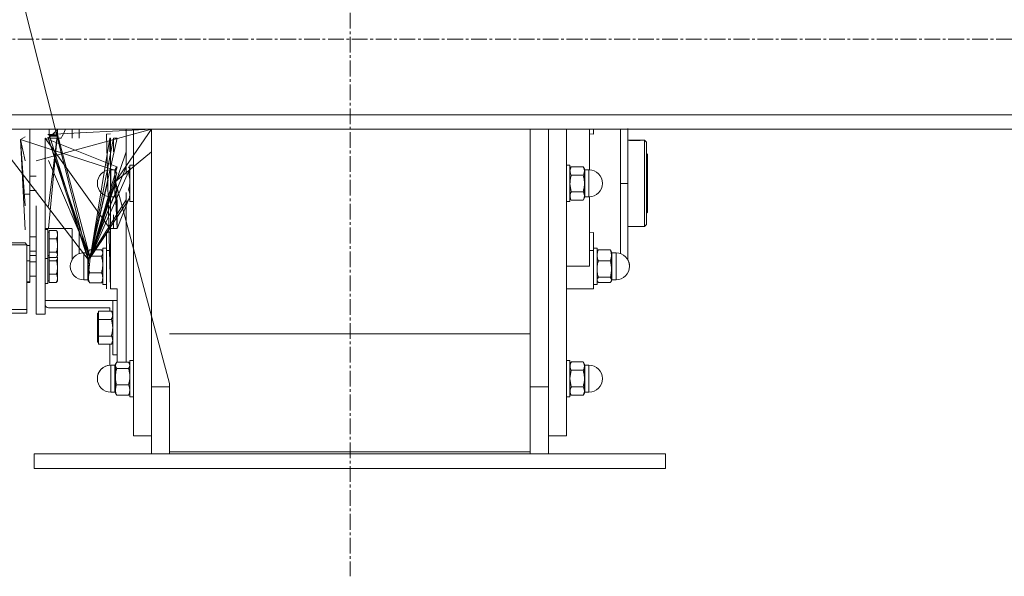
# Model space of a CAD drawing. Units: millimetres. Extents: x 0 to 39516, y -10 to 27300.
# Drawn here: x 4082 to 4628, y 15748 to 16057 of the extents above; entities that cross this region are included whole.
import ezdxf

# ---------------------------------------------------------------- set-up
doc = ezdxf.new("R2010")
doc.units = ezdxf.units.MM
doc.linetypes.add('K5LT_AXLED', pattern=[13.225, 8.725, -1.5, 1.5, -1.5])
doc.linetypes.add('K5LT_THIN', pattern=[0])
for name, color, linetype, true_color in [('OSI', 2, 'Continuous', 0xffff00), ('R', 1, 'Continuous', 0xff0000), ('WELDING', 7, 'Continuous', 0xffffff)]:
    doc.layers.add(name, color=color, linetype=linetype, true_color=true_color)

msp = doc.modelspace()

# ---------------------------------------------------------------- linework, layer by layer
at = {"layer": 'OSI', "color": 30, "linetype": 'K5LT_AXLED', "lineweight": 13, "true_color": 0xff8000}
for p, q in [((4265.21, 20980.44), (4265.21, 15748.44)), ((13995.31, 16046.27), (2802.31, 16046.27))]:
    msp.add_line(p, q, dxfattribs=at)
at = {"layer": 'R', "color": 7, "linetype": 'K5LT_THIN', "lineweight": 13}
for p, q in [((4120.12, 15923.96), (4075.62, 16100.19)), ((2966.12, 16004.27), (5617.12, 16004.27)), ((4120.12, 15923.96), (4061.94, 15999.59)), ((2966.12, 15996.27), (5617.12, 15996.27)), ((4082.53, 15990.55), (4085.12, 15992.05)), ((4087.62, 15996.27), (4087.62, 15996.13)), ((4087.62, 15996.13), (4087.62, 15978.77)), ((4098.32, 15993.35), (4097.72, 15993.35)), ((4097.72, 15991.85), (4121.12, 15924.89)), ((4097.72, 15991.85), (4121.12, 15924.89)), ((4103.02, 15993.85), (4098.12, 15953.63)), ((4103.02, 15993.85), (4098.12, 15941.27)), ((4098.32, 15992.92), (4098.32, 15995.9)), ((4098.32, 15993.35), (4120.12, 15923.96)), ((4098.32, 15992.92), (4102.44, 15992.92)), ((4098.32, 15992.41), (4098.32, 15992.92)), ((4098.32, 15992.41), (4102.44, 15992.41)), ((4102.99, 15993.3), (4103.02, 15993.35)), ((4103.02, 15995.9), (4103.02, 15993.35)), ((4121.12, 15924.89), (4103.02, 15993.35)), ((4111.12, 15991.27), (4111.12, 15996.27)), ((4130.12, 15993.56), (4132.37, 15993.77)), ((4132.37, 15907.77), (4130.12, 15993.56)), ((4141.12, 15996.27), (4141.12, 15983.77)), ((4145.12, 15996.27), (4145.12, 15983.77)), ((4155.12, 15983.77), (4155.12, 15996.27)), ((4365.12, 15855.28), (4365.12, 15996.27)), ((4375.12, 15996.27), (4375.12, 15853.44)), ((4375.12, 15996.27), (4375.12, 15966.27)), ((4385.12, 15966.27), (4385.12, 15996.27)), ((4397.87, 15973.76), (4397.87, 15996.27)), ((4397.87, 15993.77), (4400.12, 15993.56)), ((4400.12, 15993.56), (4400.12, 15996.27)), ((4419.12, 15966.27), (4419.12, 15996.7)), ((4134.12, 15973.77), (4082.53, 15990.55)), ((4082.53, 15990.55), (4085.12, 15940.48)), ((4082.53, 15990.55), (4085.12, 15953.77)), ((4082.53, 15990.55), (4085.12, 15978.77)), ((4096.12, 15991.27), (4135.84, 15975.42)), ((4105.02, 15991.27), (4098.12, 15991.27)), ((4121.12, 15924.89), (4132.12, 15991.27)), ((4132.12, 15991.27), (4132.12, 15983.77)), ((4132.37, 15907.77), (4132.37, 15991.27)), ((4134.12, 15991.27), (4136.12, 15991.27)), ((4134.12, 15983.77), (4134.12, 15991.27)), ((4419.12, 15990.27), (4426.98, 15990.27)), ((4419.28, 15990.23), (4426.77, 15990.23)), ((4426.99, 15990.26), (4426.98, 15990.27)), ((4427.06, 15990.27), (4428.42, 15990.27)), ((4428.42, 15942.27), (4428.42, 15990.27)), ((4428.42, 15990.27), (4429.52, 15989.17)), ((4429.52, 15989.17), (4429.52, 15943.37)), ((4141.12, 15983.77), (4141.12, 15971.27)), ((4145.12, 15983.77), (4145.12, 15966.27)), ((4155.12, 15966.27), (4155.12, 15983.77)), ((4429.52, 15982.87), (4430.12, 15982.27)), ((4430.12, 15982.27), (4430.12, 15966.27)), ((4087.62, 15978.77), (4087.62, 15972.27)), ((4121.12, 15924.89), (4098.12, 15978.91)), ((4143.12, 15976.27), (4143.12, 15956.27)), ((4145.12, 15976.27), (4143.12, 15976.27)), ((4385.12, 15976.27), (4387.12, 15976.27)), ((4387.12, 15956.27), (4387.12, 15976.27)), ((4387.84, 15975.5), (4387.12, 15974.27)), ((4387.84, 15975.5), (4394.41, 15975.5)), ((4394.41, 15975.5), (4395.12, 15974.27)), ((4087.62, 15972.27), (4087.62, 15969.99)), ((4091.12, 15970.27), (4087.62, 15970.27)), ((4087.62, 15969.99), (4087.62, 15962.54)), ((4121.12, 15924.89), (4143.12, 15974.27)), ((4121.12, 15924.89), (4135.84, 15971.9)), ((4134.87, 15973.77), (4132.62, 15973.77)), ((4132.62, 15967.25), (4132.62, 15973.77)), ((4134.87, 15967.25), (4134.87, 15973.77)), ((4135.5, 15974.92), (4135.12, 15974.27)), ((4135.12, 15974.27), (4135.12, 15973.66)), ((4387.84, 15970.89), (4394.41, 15970.89)), ((4395.12, 15973.19), (4395.12, 15974.27)), ((4395.12, 15966.27), (4395.12, 15973.19)), ((4395.37, 15973.77), (4395.37, 15972.76)), ((4395.37, 15973.77), (4397.62, 15973.77)), ((4395.37, 15958.77), (4395.37, 15972.76)), ((4397.62, 15958.77), (4397.62, 15973.77)), ((4132.62, 15967.25), (4132.62, 15958.77)), ((4134.87, 15967.25), (4134.87, 15958.77)), ((4145.12, 15966.27), (4145.12, 15948.77)), ((4155.12, 15853.44), (4155.12, 15966.27)), ((4375.12, 15966.27), (4375.12, 15853.44)), ((4385.12, 15826.27), (4385.12, 15966.27)), ((4395.12, 15959.34), (4395.12, 15966.27)), ((4419.12, 15966.27), (4415.12, 15966.27)), ((4419.12, 15966.27), (4419.12, 15924.01)), ((4430.12, 15966.27), (4430.12, 15950.27)), ((4087.62, 15960.26), (4085.12, 15960.26)), ((4087.62, 15962.54), (4087.62, 15960.26)), ((4091.12, 15962.27), (4087.62, 15962.27)), ((4087.62, 15953.77), (4087.62, 15960.26)), ((4136.12, 15941.27), (4135.84, 15962.74)), ((4141.12, 15961.27), (4141.12, 15948.77)), ((4394.41, 15961.65), (4387.84, 15961.65)), ((4395.12, 15958.27), (4395.12, 15959.34)), ((4087.62, 15936.4), (4087.62, 15953.77)), ((4121.12, 15924.89), (4134.12, 15958.77)), ((4121.12, 15924.89), (4143.12, 15958.27)), ((4134.87, 15958.77), (4132.62, 15958.77)), ((4135.12, 15958.52), (4135.12, 15958.27)), ((4135.5, 15957.61), (4135.12, 15958.27)), ((4136.12, 15941.27), (4142.41, 15957.11)), ((4145.12, 15956.27), (4143.12, 15956.27)), ((4385.12, 15956.27), (4387.12, 15956.27)), ((4387.84, 15957.03), (4387.12, 15958.27)), ((4387.84, 15957.03), (4394.41, 15957.03)), ((4394.41, 15957.03), (4395.12, 15958.27)), ((4395.37, 15958.77), (4397.62, 15958.77)), ((4397.87, 15920.27), (4397.87, 15958.77)), ((4134.12, 15941.27), (4134.12, 15948.77)), ((4141.12, 15948.77), (4141.12, 15867.17)), ((4145.12, 15948.77), (4145.12, 15826.27)), ((4429.52, 15949.67), (4430.12, 15950.27)), ((4428.42, 15942.27), (4429.52, 15943.37)), ((4098.12, 15941.27), (4096.12, 15941.27)), ((4097.72, 15940.68), (4096.12, 15940.68)), ((4097.72, 15940.68), (4096.12, 15940.68)), ((4097.72, 15940.68), (4097.72, 15925.29)), ((4098.32, 15939.18), (4097.72, 15939.18)), ((4098.32, 15939.18), (4097.72, 15939.18)), ((4111.12, 15941.27), (4098.12, 15941.27)), ((4098.32, 15940.12), (4102.44, 15940.12)), ((4098.32, 15937.84), (4098.32, 15940.12)), ((4098.32, 15935.56), (4098.32, 15937.84)), ((4102.71, 15939.72), (4103.02, 15939.18)), ((4102.99, 15939.23), (4103.02, 15939.18)), ((4103.02, 15939.18), (4103.02, 15937.84)), ((4103.02, 15937.84), (4103.02, 15931.84)), ((4111.12, 15940.89), (4111.12, 15923.63)), ((4121.12, 15924.89), (4132.12, 15941.27)), ((4130.12, 15929.11), (4130.12, 15938.97)), ((4132.37, 15938.76), (4130.12, 15938.97)), ((4134.12, 15941.27), (4132.12, 15941.27)), ((4132.37, 15941.27), (4132.37, 15920.27)), ((4136.12, 15941.27), (4134.12, 15941.27)), ((4400.12, 15938.97), (4397.87, 15938.76)), ((4400.12, 15929.11), (4400.12, 15938.97)), ((4419.12, 15942.27), (4428.42, 15942.27)), ((4068.12, 15933.27), (4085.12, 15933.27)), ((4068.12, 15932.27), (4086.12, 15932.27)), ((4085.12, 15933.27), (4086.12, 15932.27)), ((4086.12, 15896.27), (4086.12, 15932.27)), ((4087.62, 15931.85), (4086.12, 15931.85)), ((4091.12, 15936.68), (4087.62, 15936.68)), ((4087.62, 15931.85), (4087.62, 15936.4)), ((4087.62, 15923.36), (4087.62, 15931.85)), ((4098.32, 15935.56), (4102.44, 15935.56)), ((4098.32, 15931.84), (4098.32, 15935.56)), ((4098.32, 15928.12), (4098.32, 15931.84)), ((4103.02, 15931.84), (4103.02, 15926.68)), ((4091.12, 15928.68), (4087.62, 15928.68)), ((4087.62, 15926.27), (4091.12, 15926.27)), ((4098.32, 15926.68), (4098.32, 15928.12)), ((4098.32, 15928.12), (4102.44, 15928.12)), ((4098.32, 15925.24), (4098.32, 15926.68)), ((4103.02, 15926.68), (4103.02, 15926.18)), ((4117.62, 15927.77), (4117.62, 15917.4)), ((4119.87, 15927.77), (4117.62, 15927.77)), ((4119.87, 15927.77), (4119.87, 15927.2)), ((4119.87, 15912.77), (4119.87, 15927.2)), ((4120.5, 15928.92), (4120.12, 15928.27)), ((4120.12, 15928.27), (4120.12, 15927.66)), ((4127.41, 15929.42), (4120.84, 15929.42)), ((4127.74, 15928.92), (4128.12, 15928.27)), ((4128.12, 15930.27), (4130.12, 15930.27)), ((4128.12, 15920.27), (4128.12, 15930.27)), ((4130.12, 15907.77), (4130.12, 15929.11)), ((4130.12, 15929.11), (4132.37, 15929.11)), ((4397.87, 15929.11), (4400.12, 15929.11)), ((4400.12, 15930.27), (4402.12, 15930.27)), ((4400.12, 15929.11), (4400.12, 15907.77)), ((4402.12, 15910.27), (4402.12, 15930.27)), ((4402.38, 15928.71), (4402.12, 15928.27)), ((4402.84, 15929.33), (4409.41, 15929.33)), ((4409.86, 15928.71), (4410.12, 15928.27)), ((4410.12, 15926.28), (4410.12, 15928.27)), ((4410.12, 15918.7), (4410.12, 15926.28)), ((4410.37, 15927.77), (4410.37, 15925.9)), ((4410.37, 15927.77), (4412.62, 15927.77)), ((4412.62, 15912.77), (4412.62, 15927.77)), ((4086.12, 15923.36), (4087.62, 15923.36)), ((4087.62, 15923.36), (4087.62, 15911.59)), ((4091.12, 15922.77), (4087.62, 15922.77)), ((4097.72, 15924.68), (4096.12, 15924.68)), ((4098.32, 15926.18), (4097.72, 15926.18)), ((4098.32, 15926.18), (4097.72, 15926.18)), ((4097.72, 15925.29), (4097.72, 15924.68)), ((4098.32, 15925.27), (4097.72, 15925.27)), ((4097.72, 15924.68), (4097.72, 15910.77)), ((4098.32, 15924.77), (4098.32, 15925.24)), ((4098.32, 15925.24), (4102.44, 15925.24)), ((4098.32, 15923.34), (4098.32, 15924.77)), ((4098.32, 15923.34), (4102.44, 15923.34)), ((4098.32, 15919.62), (4098.32, 15923.34)), ((4102.71, 15925.64), (4103.02, 15926.18)), ((4102.76, 15925.72), (4103.02, 15925.27)), ((4102.99, 15926.12), (4103.02, 15926.18)), ((4103.02, 15925.27), (4103.02, 15924.77)), ((4103.02, 15924.77), (4103.02, 15919.62)), ((4127.41, 15925.9), (4120.84, 15925.9)), ((4402.84, 15923.23), (4409.41, 15923.23)), ((4410.37, 15912.77), (4410.37, 15925.9)), ((4098.32, 15915.9), (4098.32, 15919.62)), ((4098.32, 15915.9), (4102.44, 15915.9)), ((4098.32, 15913.61), (4098.32, 15915.9)), ((4103.02, 15919.62), (4103.02, 15913.61)), ((4117.62, 15912.77), (4117.62, 15917.4)), ((4127.41, 15916.74), (4120.84, 15916.74)), ((4128.12, 15910.27), (4128.12, 15920.27)), ((4385.12, 15920.27), (4397.87, 15920.27)), ((4410.12, 15912.69), (4410.12, 15918.7)), ((4087.62, 15911.59), (4086.12, 15911.59)), ((4086.12, 15911.27), (4087.62, 15911.27)), ((4091.12, 15914.77), (4087.62, 15914.77)), ((4087.62, 15911.27), (4087.62, 15911.59)), ((4097.72, 15910.77), (4096.12, 15910.77)), ((4098.32, 15912.27), (4097.72, 15912.27)), ((4098.32, 15911.33), (4098.32, 15913.61)), ((4098.32, 15911.33), (4102.44, 15911.33)), ((4102.71, 15911.73), (4103.02, 15912.27)), ((4103.02, 15913.61), (4103.02, 15912.27)), ((4119.87, 15912.77), (4117.62, 15912.77)), ((4120.12, 15913.92), (4120.12, 15912.27)), ((4120.5, 15911.61), (4120.12, 15912.27)), ((4127.41, 15911.11), (4120.84, 15911.11)), ((4127.74, 15911.61), (4128.12, 15912.27)), ((4128.12, 15910.27), (4130.12, 15910.27)), ((4400.12, 15910.27), (4402.12, 15910.27)), ((4400.12, 15910.27), (4402.12, 15910.27)), ((4402.21, 15912.11), (4402.12, 15912.27)), ((4402.38, 15911.82), (4402.12, 15912.27)), ((4409.41, 15914.17), (4402.84, 15914.17)), ((4402.84, 15911.21), (4409.41, 15911.21)), ((4409.86, 15911.82), (4410.12, 15912.27)), ((4410.03, 15912.11), (4410.12, 15912.27)), ((4410.12, 15912.27), (4410.12, 15912.69)), ((4410.37, 15912.77), (4412.62, 15912.77)), ((4410.37, 15912.77), (4412.62, 15912.77)), ((4132.37, 15907.77), (4136.12, 15907.77)), ((4397.87, 15907.77), (4385.12, 15907.77)), ((4397.87, 15907.77), (4400.12, 15907.77)), ((4096.12, 15901.27), (4136.12, 15901.27)), ((4136.12, 15901.27), (4133.62, 15901.27)), ((4133.62, 15901.27), (4133.62, 15871.27)), ((4068.12, 15896.27), (4086.12, 15896.27)), ((4086.12, 15894.27), (4068.12, 15894.27)), ((4086.12, 15896.27), (4086.12, 15894.27)), ((4096.12, 15893.77), (4091.12, 15893.77)), ((4132.12, 15897.27), (4098.12, 15897.27)), ((4125.82, 15894.27), (4125.22, 15894.27)), ((4125.22, 15894.27), (4125.22, 15886.25)), ((4125.82, 15895.5), (4132.91, 15895.5)), ((4125.82, 15893.19), (4125.82, 15895.5)), ((4132.12, 15895.5), (4132.12, 15897.27)), ((4132.91, 15895.49), (4133.62, 15894.27)), ((4125.22, 15890.37), (4125.12, 15890.27)), ((4125.12, 15882.27), (4125.12, 15890.27)), ((4125.82, 15890.87), (4125.82, 15893.19)), ((4125.82, 15886.25), (4125.82, 15890.87)), ((4132.91, 15890.87), (4125.82, 15890.87)), ((4125.22, 15886.25), (4125.22, 15878.27)), ((4125.82, 15881.63), (4125.82, 15886.25)), ((4365.12, 15882.92), (4165.12, 15882.92)), ((4125.22, 15882.17), (4125.12, 15882.27)), ((4125.82, 15878.27), (4125.22, 15878.27)), ((4125.82, 15879.33), (4125.82, 15881.63)), ((4125.82, 15881.63), (4132.91, 15881.63)), ((4125.82, 15877.03), (4125.82, 15879.33)), ((4132.91, 15877.04), (4133.62, 15878.27)), ((4125.82, 15877.03), (4132.91, 15877.03)), ((4132.12, 15865.5), (4132.12, 15877.03)), ((4136.12, 15871.27), (4133.62, 15871.27)), ((4135.5, 15866.67), (4135.12, 15866.01)), ((4142.41, 15867.17), (4135.84, 15867.17)), ((4142.74, 15866.67), (4143.12, 15866.01)), ((4143.12, 15868.01), (4143.12, 15848.01)), ((4145.12, 15868.01), (4143.12, 15868.01)), ((4385.12, 15868.01), (4387.12, 15868.01)), ((4385.12, 15868.01), (4387.12, 15868.01)), ((4387.12, 15848.01), (4387.12, 15868.01)), ((4387.84, 15867.25), (4387.12, 15866.01)), ((4387.84, 15867.25), (4387.12, 15866.01)), ((4387.84, 15867.25), (4394.41, 15867.25)), ((4394.41, 15867.25), (4395.12, 15866.01)), ((4394.41, 15867.25), (4395.12, 15866.01)), ((4134.87, 15865.51), (4132.62, 15865.51)), ((4132.62, 15865.51), (4132.62, 15862.58)), ((4132.62, 15852.07), (4132.62, 15862.58)), ((4134.87, 15852.07), (4134.87, 15865.51)), ((4135.12, 15866.01), (4135.12, 15865.41)), ((4135.12, 15865.41), (4135.12, 15859.06)), ((4142.41, 15863.64), (4135.84, 15863.64)), ((4387.84, 15862.63), (4394.41, 15862.63)), ((4395.12, 15864.94), (4395.12, 15866.01)), ((4395.12, 15858.01), (4395.12, 15864.94)), ((4395.37, 15865.51), (4397.62, 15865.51)), ((4395.37, 15865.51), (4395.37, 15858.01)), ((4395.37, 15865.51), (4397.62, 15865.51)), ((4397.62, 15850.51), (4397.62, 15865.51)), ((4135.12, 15859.06), (4135.12, 15851.67)), ((4395.12, 15851.09), (4395.12, 15858.01)), ((4395.37, 15850.51), (4395.37, 15858.01)), ((4132.62, 15852.07), (4132.62, 15850.51)), ((4134.87, 15850.51), (4132.62, 15850.51)), ((4134.87, 15850.51), (4132.62, 15850.51)), ((4134.87, 15852.07), (4134.87, 15850.51)), ((4135.12, 15851.67), (4135.12, 15850.01)), ((4135.5, 15849.36), (4135.12, 15850.01)), ((4135.5, 15849.36), (4135.12, 15850.01)), ((4142.41, 15854.49), (4135.84, 15854.49)), ((4142.74, 15849.36), (4143.12, 15850.01)), ((4142.74, 15849.36), (4143.12, 15850.01)), ((4155.12, 15853.44), (4165.12, 15853.44)), ((4155.12, 15816.27), (4155.12, 15853.44)), ((4165.12, 15855.28), (4165.12, 15817.52)), ((4365.12, 15817.52), (4365.12, 15855.28)), ((4375.12, 15853.44), (4365.12, 15853.44)), ((4375.12, 15853.44), (4375.12, 15816.27)), ((4387.84, 15848.78), (4387.12, 15850.01)), ((4387.84, 15848.78), (4387.12, 15850.01)), ((4387.84, 15853.39), (4394.41, 15853.39)), ((4394.41, 15848.78), (4395.12, 15850.01)), ((4394.41, 15848.78), (4395.12, 15850.01)), ((4395.12, 15850.01), (4395.12, 15851.09)), ((4395.37, 15850.51), (4397.62, 15850.51)), ((4395.37, 15850.51), (4397.62, 15850.51)), ((4142.41, 15848.86), (4135.84, 15848.86)), ((4145.12, 15848.01), (4143.12, 15848.01)), ((4145.12, 15848.01), (4143.12, 15848.01)), ((4385.12, 15848.01), (4387.12, 15848.01)), ((4385.12, 15848.01), (4387.12, 15848.01)), ((4394.41, 15848.78), (4387.84, 15848.78)), ((4145.12, 15826.27), (4155.12, 15826.27)), ((4375.12, 15826.27), (4385.12, 15826.27)), ((4165.12, 15817.52), (4365.12, 15817.52)), ((4165.12, 15817.52), (4165.12, 15816.27)), ((4365.12, 15816.27), (4365.12, 15817.52)), ((4090.12, 15816.27), (4440.12, 15816.27)), ((4090.12, 15808.27), (4090.12, 15816.27)), ((4440.12, 15808.27), (4440.12, 15816.27)), ((4090.12, 15808.27), (4440.12, 15808.27))]:
    msp.add_line(p, q, dxfattribs=at)
for centre, radius, start, end in [((4034.62, 16029.27), 80, 331.6406, 335.638), ((4132.62, 15966.27), 7.5, 90, 180), ((4134.87, 15974.02), 0.25, 270, 0), ((4395.37, 15974.02), 0.25, 180, 270), ((4397.62, 15966.27), 7.5, 0, 90), ((4132.62, 15966.27), 7.5, 180, 270), ((4397.62, 15966.27), 7.5, 270, 0), ((4134.87, 15958.52), 0.25, 0, 90), ((4395.37, 15958.52), 0.25, 90, 180), ((4117.62, 15920.27), 7.5, 90, 180), ((4119.87, 15928.02), 0.25, 270, 0), ((4410.37, 15928.02), 0.25, 180, 270), ((4412.62, 15920.27), 7.5, 0, 90), ((4412.62, 15920.27), 7.5, 0, 29.9264), ((4117.62, 15920.27), 7.5, 180, 270), ((4412.62, 15920.27), 7.5, 270, 0), ((4412.62, 15920.27), 7.5, 270, 0), ((4119.87, 15912.52), 0.25, 0, 90), ((4410.37, 15912.52), 0.25, 90, 180), ((4410.37, 15912.52), 0.25, 157.5017, 180), ((4098.12, 15899.27), 2, 180, 270), ((4132.62, 15858.01), 7.5, 90, 180), ((4132.62, 15858.01), 7.5, 93.8226, 180), ((4134.87, 15865.76), 0.25, 270, 0), ((4395.37, 15865.76), 0.25, 180, 270), ((4397.62, 15858.01), 7.5, 0, 90), ((4397.62, 15858.01), 7.5, 0, 90), ((4132.62, 15858.01), 7.5, 180, 270), ((4132.62, 15858.01), 7.5, 180, 270), ((4397.62, 15858.01), 7.5, 270, 0), ((4397.62, 15858.01), 7.5, 270, 0), ((4134.87, 15850.26), 0.25, 0, 90), ((4395.37, 15850.26), 0.25, 90, 180), ((4395.37, 15850.26), 0.25, 157.5017, 180)]:
    msp.add_arc(centre, radius, start, end, dxfattribs=at)
at = {"layer": 'WELDING', "color": 7, "linetype": 'K5LT_THIN', "lineweight": 13}
for p, q in [((4091.12, 15978.77), (4155.12, 15996.27)), ((4155.12, 15996.27), (4097.72, 15993.35)), ((4120.12, 15923.96), (4097.72, 15991.85)), ((4098.12, 15991.27), (4103.02, 15995.9)), ((4102.44, 15992.92), (4102.99, 15993.3)), ((4102.71, 15992.82), (4102.44, 15992.41)), ((4102.89, 15993.18), (4102.71, 15992.82)), ((4103.01, 15996.27), (4103.02, 15995.9)), ((4135.12, 15967.32), (4155.12, 15996.27)), ((4415.13, 15987.65), (4415.14, 15996.27)), ((4096.12, 15893.77), (4096.12, 15991.27)), ((4132.12, 15941.27), (4096.12, 15991.27)), ((4121.12, 15924.89), (4136.12, 15991.27)), ((4121.12, 15924.89), (4134.12, 15991.27)), ((4132.12, 15991.27), (4132.37, 15991.27)), ((4415.12, 15966.27), (4415.13, 15987.65)), ((4426.77, 15990.23), (4427.06, 15990.27)), ((4427.06, 15990.27), (4426.99, 15990.26)), ((4121.12, 15924.89), (4141.12, 15983.77)), ((4135.12, 15967.32), (4155.12, 15983.77)), ((4120.12, 15923.96), (4141.12, 15975.42)), ((4121.12, 15924.89), (4136.12, 15975.42)), ((4135.84, 15975.42), (4135.5, 15974.92)), ((4142.41, 15975.42), (4142.74, 15974.92)), ((4387.12, 15973.19), (4387.84, 15975.5)), ((4135.5, 15974.92), (4135.12, 15973.66)), ((4142.74, 15974.92), (4142.74, 15974.92)), ((4142.74, 15974.92), (4143.12, 15973.66)), ((4121.12, 15924.89), (4131.12, 15968.15)), ((4121.12, 15924.89), (4135.12, 15967.32)), ((4135.12, 15967.32), (4165.12, 15855.28)), ((4155.12, 15853.44), (4155.12, 15966.27)), ((4387.84, 15961.65), (4387.12, 15966.27)), ((4415.12, 15966.27), (4415.13, 15944.74)), ((4135.12, 15959.92), (4136.12, 15941.27)), ((4091.12, 15893.77), (4091.12, 15953.77)), ((4141.12, 15957.11), (4120.12, 15923.96)), ((4135.84, 15957.11), (4135.5, 15957.61)), ((4136.12, 15957.11), (4136.12, 15948.77)), ((4142.41, 15957.11), (4142.74, 15957.61)), ((4415.13, 15944.74), (4415.14, 15933.93)), ((4102.71, 15939.72), (4102.44, 15940.12)), ((4102.99, 15939.23), (4102.99, 15939.23)), ((4115.1, 15934.85), (4115.11, 15941.27)), ((4115.11, 15927.33), (4115.1, 15934.85)), ((4415.14, 15933.93), (4415.14, 15927.33)), ((4103.02, 15926.68), (4102.71, 15925.64)), ((4120.5, 15928.92), (4120.12, 15927.66)), ((4120.84, 15929.42), (4120.5, 15928.92)), ((4127.41, 15929.42), (4127.74, 15928.92)), ((4127.74, 15928.92), (4128.12, 15927.66)), ((4402.84, 15929.33), (4402.38, 15928.71)), ((4409.41, 15929.33), (4409.86, 15928.71)), ((4102.71, 15925.64), (4102.44, 15925.24)), ((4102.76, 15925.72), (4103.02, 15924.77)), ((4121.12, 15924.89), (4120.12, 15913.92)), ((4102.44, 15911.33), (4102.71, 15911.73)), ((4120.84, 15911.11), (4120.5, 15911.61)), ((4127.41, 15911.11), (4127.74, 15911.61)), ((4402.38, 15911.82), (4402.12, 15912.69)), ((4402.21, 15912.11), (4402.21, 15912.11)), ((4402.84, 15911.21), (4402.38, 15911.82)), ((4409.41, 15911.21), (4409.86, 15911.82)), ((4409.86, 15911.82), (4410.12, 15912.69)), ((4410.03, 15912.11), (4410.03, 15912.11)), ((4136.12, 15907.77), (4136.12, 15867.17)), ((4141.12, 15907.77), (4141.12, 15867.17)), ((4132.91, 15895.49), (4132.91, 15895.5)), ((4133.62, 15879.33), (4132.91, 15877.04)), ((4132.91, 15877.04), (4132.91, 15877.03)), ((4135.5, 15866.67), (4135.12, 15865.41)), ((4135.84, 15867.17), (4135.5, 15866.67)), ((4142.41, 15867.17), (4142.74, 15866.67)), ((4142.74, 15866.67), (4143.12, 15865.41)), ((4387.12, 15858.01), (4387.84, 15862.63)), ((4387.84, 15853.39), (4387.12, 15858.01)), ((4135.84, 15848.86), (4135.5, 15849.36)), ((4142.41, 15848.86), (4142.74, 15849.36))]:
    msp.add_line(p, q, dxfattribs=at)
for centre, radius, start, end in [((19303.13, 15998.58), 15188.03, 180.008731, 180.027592), ((4423.24, 16019.85), 29.88, 262.0707, 262.3715)]:
    msp.add_arc(centre, radius, start, end, dxfattribs=at)
for points, knots in [([(4103.02, 15995.9), (4103.02, 15995.71), (4103.01, 15995.38), (4102.95, 15994.87), (4102.85, 15994.3), (4102.68, 15993.63), (4102.53, 15993.16), (4102.44, 15992.92)], [0, 0, 0, 0, 1.542462, 2.570231, 4.09527, 6.081962, 8, 8, 8, 8]), ([(4419.28, 15990.23), (4419.34, 15990.22), (4419.48, 15990.19), (4419.74, 15990.16), (4420.02, 15990.12), (4420.34, 15990.08), (4420.72, 15990.04), (4421.2, 15990), (4421.76, 15989.96), (4422.37, 15989.94), (4422.95, 15989.93), (4423.54, 15989.93), (4424.11, 15989.95), (4424.66, 15989.99), (4425.2, 15990.03), (4425.66, 15990.08), (4426.08, 15990.13), (4426.46, 15990.18), (4426.68, 15990.21), (4426.77, 15990.23)], [0, 0, 0, 0, 1.13886, 2.049995, 3.027, 3.952115, 4.918351, 6.03179, 7.437944, 8.644131, 9.869242, 11.047056, 12.269891, 13.450216, 14.691183, 16.036612, 17.038856, 18.417506, 20, 20, 20, 20]), ([(4395.12, 15973.19), (4395.12, 15973.31), (4395.11, 15973.53), (4395.06, 15973.86), (4394.99, 15974.17), (4394.87, 15974.56), (4394.68, 15975), (4394.5, 15975.34), (4394.41, 15975.5)], [0, 0, 0, 0, 1.288036, 2.550123, 3.773504, 4.93611, 7.079261, 9, 9, 9, 9]), ([(4135.12, 15973.66), (4135.12, 15973.57), (4135.13, 15973.4), (4135.18, 15973.15), (4135.25, 15972.91), (4135.39, 15972.59), (4135.58, 15972.25), (4135.77, 15971.99), (4135.84, 15971.9)], [0, 0, 0, 0, 1.288036, 2.550123, 3.773503, 4.936109, 7.581167, 9, 9, 9, 9]), ([(4135.84, 15971.9), (4135.73, 15971.54), (4135.54, 15970.8), (4135.35, 15969.87), (4135.23, 15969.1), (4135.17, 15968.51), (4135.13, 15967.92), (4135.12, 15967.52), (4135.12, 15967.32)], [0, 0, 0, 0, 2.166874, 4.405132, 5.545763, 6.696667, 7.84678, 9, 9, 9, 9]), ([(4143.12, 15973.66), (4143.12, 15973.57), (4143.11, 15973.4), (4143.06, 15973.15), (4142.99, 15972.91), (4142.85, 15972.59), (4142.66, 15972.25), (4142.48, 15971.99), (4142.41, 15971.9)], [0, 0, 0, 0, 1.288036, 2.550123, 3.773504, 4.93611, 7.581167, 9, 9, 9, 9]), ([(4142.41, 15971.9), (4142.51, 15971.54), (4142.71, 15970.8), (4142.9, 15969.87), (4143.01, 15969.1), (4143.07, 15968.51), (4143.11, 15967.92), (4143.12, 15967.52), (4143.12, 15967.32)], [0, 0, 0, 0, 2.165977, 4.403876, 5.544585, 6.695767, 7.846266, 9, 9, 9, 9]), ([(4387.84, 15970.89), (4387.7, 15971.11), (4387.51, 15971.48), (4387.33, 15971.96), (4387.23, 15972.3), (4387.17, 15972.59), (4387.13, 15972.89), (4387.12, 15973.09), (4387.12, 15973.19)], [0, 0, 0, 0, 2.717766, 4.403876, 5.544585, 6.695767, 7.846266, 9, 9, 9, 9]), ([(4387.12, 15966.27), (4387.12, 15966.49), (4387.13, 15966.94), (4387.18, 15967.59), (4387.25, 15968.22), (4387.37, 15968.99), (4387.56, 15969.88), (4387.74, 15970.56), (4387.84, 15970.89)], [0, 0, 0, 0, 1.288036, 2.550123, 3.773504, 4.93611, 7.079261, 9, 9, 9, 9]), ([(4394.41, 15970.89), (4394.54, 15971.11), (4394.73, 15971.48), (4394.91, 15971.96), (4395.01, 15972.3), (4395.07, 15972.59), (4395.11, 15972.89), (4395.12, 15973.09), (4395.12, 15973.19)], [0, 0, 0, 0, 2.71796, 4.404105, 5.544799, 6.695931, 7.846359, 9, 9, 9, 9]), ([(4395.12, 15966.27), (4395.12, 15966.49), (4395.11, 15966.94), (4395.06, 15967.59), (4394.99, 15968.22), (4394.87, 15969), (4394.68, 15969.88), (4394.5, 15970.56), (4394.41, 15970.89)], [0, 0, 0, 0, 1.290163, 2.55392, 3.778463, 4.9414, 7.083032, 9, 9, 9, 9]), ([(4135.12, 15967.32), (4135.12, 15967.09), (4135.13, 15966.65), (4135.18, 15966), (4135.25, 15965.38), (4135.37, 15964.61), (4135.56, 15963.73), (4135.74, 15963.06), (4135.84, 15962.74)], [0, 0, 0, 0, 1.290161, 2.553916, 3.778458, 4.941395, 7.083028, 9, 9, 9, 9]), ([(4143.12, 15967.32), (4143.12, 15967.09), (4143.11, 15966.65), (4143.06, 15966), (4142.99, 15965.38), (4142.87, 15964.61), (4142.68, 15963.74), (4142.5, 15963.06), (4142.41, 15962.74)], [0, 0, 0, 0, 1.288036, 2.550123, 3.773504, 4.93611, 7.079261, 9, 9, 9, 9]), ([(4394.41, 15961.65), (4394.51, 15962.01), (4394.71, 15962.75), (4394.9, 15963.69), (4395.01, 15964.47), (4395.07, 15965.06), (4395.11, 15965.66), (4395.12, 15966.06), (4395.12, 15966.27)], [0, 0, 0, 0, 2.166893, 4.405159, 5.545789, 6.696687, 7.846791, 9, 9, 9, 9]), ([(4135.84, 15962.74), (4135.73, 15962.52), (4135.54, 15962.07), (4135.35, 15961.49), (4135.23, 15961.02), (4135.17, 15960.66), (4135.13, 15960.29), (4135.12, 15960.05), (4135.12, 15959.92)], [0, 0, 0, 0, 2.166893, 4.405159, 5.545789, 6.696687, 7.846791, 9, 9, 9, 9]), ([(4135.12, 15959.92), (4135.12, 15959.79), (4135.13, 15959.51), (4135.18, 15959.12), (4135.25, 15958.73), (4135.37, 15958.26), (4135.56, 15957.72), (4135.74, 15957.31), (4135.84, 15957.11)], [0, 0, 0, 0, 1.290163, 2.55392, 3.778463, 4.9414, 7.083032, 9, 9, 9, 9]), ([(4142.41, 15962.74), (4142.51, 15962.52), (4142.71, 15962.07), (4142.9, 15961.49), (4143.01, 15961.02), (4143.07, 15960.66), (4143.11, 15960.29), (4143.12, 15960.05), (4143.12, 15959.92)], [0, 0, 0, 0, 2.165977, 4.403876, 5.544585, 6.695767, 7.846266, 9, 9, 9, 9]), ([(4143.12, 15959.92), (4143.12, 15959.79), (4143.11, 15959.52), (4143.06, 15959.12), (4142.99, 15958.73), (4142.87, 15958.26), (4142.68, 15957.72), (4142.5, 15957.31), (4142.41, 15957.11)], [0, 0, 0, 0, 1.288036, 2.550123, 3.773504, 4.93611, 7.079261, 9, 9, 9, 9]), ([(4387.12, 15959.34), (4387.12, 15959.45), (4387.13, 15959.67), (4387.18, 15960), (4387.25, 15960.31), (4387.37, 15960.7), (4387.56, 15961.14), (4387.74, 15961.49), (4387.84, 15961.65)], [0, 0, 0, 0, 1.288036, 2.550123, 3.773504, 4.93611, 7.079261, 9, 9, 9, 9]), ([(4387.84, 15957.03), (4387.7, 15957.26), (4387.51, 15957.63), (4387.33, 15958.1), (4387.23, 15958.44), (4387.17, 15958.74), (4387.13, 15959.04), (4387.12, 15959.24), (4387.12, 15959.34)], [0, 0, 0, 0, 2.717766, 4.403876, 5.544585, 6.695767, 7.846266, 9, 9, 9, 9]), ([(4395.12, 15959.34), (4395.12, 15959.45), (4395.11, 15959.67), (4395.06, 15960), (4394.99, 15960.32), (4394.87, 15960.7), (4394.68, 15961.15), (4394.5, 15961.49), (4394.41, 15961.65)], [0, 0, 0, 0, 1.290163, 2.55392, 3.778463, 4.9414, 7.083032, 9, 9, 9, 9]), ([(4394.41, 15957.03), (4394.54, 15957.26), (4394.73, 15957.63), (4394.91, 15958.1), (4395.01, 15958.44), (4395.07, 15958.74), (4395.11, 15959.04), (4395.12, 15959.24), (4395.12, 15959.34)], [0, 0, 0, 0, 2.718856, 4.405159, 5.545789, 6.696687, 7.846791, 9, 9, 9, 9]), ([(4102.44, 15940.12), (4102.58, 15939.82), (4102.76, 15939.38), (4102.92, 15938.81), (4102.99, 15938.42), (4103.02, 15938.1), (4103.02, 15937.9), (4103.02, 15937.84)], [0, 0, 0, 0, 3.236469, 4.681557, 6.011233, 7.334533, 8, 8, 8, 8]), ([(4103.02, 15937.84), (4103.02, 15937.69), (4103.01, 15937.44), (4102.95, 15937.05), (4102.85, 15936.61), (4102.68, 15936.1), (4102.53, 15935.74), (4102.44, 15935.56)], [0, 0, 0, 0, 1.542462, 2.570231, 4.09527, 6.081962, 8, 8, 8, 8]), ([(4102.44, 15935.56), (4102.58, 15935.07), (4102.76, 15934.35), (4102.92, 15933.42), (4102.99, 15932.78), (4103.02, 15932.25), (4103.02, 15931.94), (4103.02, 15931.84)], [0, 0, 0, 0, 3.236469, 4.681557, 6.011233, 7.334533, 8, 8, 8, 8]), ([(4103.02, 15931.84), (4103.02, 15931.59), (4103.01, 15931.19), (4102.95, 15930.55), (4102.85, 15929.84), (4102.68, 15929), (4102.53, 15928.41), (4102.44, 15928.12)], [0, 0, 0, 0, 1.540431, 2.567236, 4.091752, 6.079444, 8, 8, 8, 8]), ([(4102.44, 15928.12), (4102.58, 15927.93), (4102.76, 15927.65), (4102.92, 15927.29), (4102.99, 15927.04), (4103.02, 15926.84), (4103.02, 15926.72), (4103.02, 15926.68)], [0, 0, 0, 0, 3.236467, 4.681555, 6.011231, 7.334533, 8, 8, 8, 8]), ([(4120.12, 15927.66), (4120.12, 15927.57), (4120.13, 15927.4), (4120.18, 15927.15), (4120.25, 15926.91), (4120.39, 15926.59), (4120.58, 15926.25), (4120.77, 15925.99), (4120.84, 15925.9)], [0, 0, 0, 0, 1.288036, 2.550123, 3.773504, 4.93611, 7.581167, 9, 9, 9, 9]), ([(4128.12, 15927.66), (4128.12, 15927.57), (4128.11, 15927.4), (4128.06, 15927.15), (4127.99, 15926.91), (4127.85, 15926.59), (4127.66, 15926.25), (4127.48, 15925.99), (4127.41, 15925.9)], [0, 0, 0, 0, 1.288036, 2.550123, 3.773504, 4.93611, 7.581167, 9, 9, 9, 9]), ([(4402.12, 15926.28), (4402.12, 15926.43), (4402.13, 15926.72), (4402.18, 15927.15), (4402.25, 15927.57), (4402.37, 15928.08), (4402.56, 15928.66), (4402.74, 15929.11), (4402.84, 15929.33)], [0, 0, 0, 0, 1.288036, 2.550123, 3.773504, 4.93611, 7.079261, 9, 9, 9, 9]), ([(4402.84, 15923.23), (4402.73, 15923.47), (4402.54, 15923.96), (4402.35, 15924.58), (4402.23, 15925.1), (4402.17, 15925.49), (4402.13, 15925.88), (4402.12, 15926.15), (4402.12, 15926.28)], [0, 0, 0, 0, 2.165977, 4.403876, 5.544585, 6.695767, 7.846266, 9, 9, 9, 9]), ([(4410.12, 15926.28), (4410.12, 15926.43), (4410.11, 15926.72), (4410.06, 15927.15), (4409.99, 15927.57), (4409.87, 15928.08), (4409.68, 15928.66), (4409.5, 15929.11), (4409.41, 15929.33)], [0, 0, 0, 0, 1.288036, 2.550123, 3.773504, 4.93611, 7.079261, 9, 9, 9, 9]), ([(4409.41, 15923.23), (4409.51, 15923.47), (4409.71, 15923.96), (4409.9, 15924.58), (4410.01, 15925.1), (4410.07, 15925.49), (4410.11, 15925.88), (4410.12, 15926.15), (4410.12, 15926.28)], [0, 0, 0, 0, 2.16614, 4.404105, 5.544799, 6.695931, 7.846359, 9, 9, 9, 9]), ([(4103.02, 15924.77), (4103.02, 15924.68), (4103.01, 15924.52), (4102.95, 15924.28), (4102.84, 15923.98), (4102.67, 15923.65), (4102.5, 15923.42), (4102.44, 15923.34)], [0, 0, 0, 0, 1.542462, 2.570231, 4.09527, 6.570744, 8, 8, 8, 8]), ([(4102.44, 15923.34), (4102.58, 15922.85), (4102.76, 15922.14), (4102.92, 15921.2), (4102.99, 15920.56), (4103.02, 15920.04), (4103.02, 15919.73), (4103.02, 15919.62)], [0, 0, 0, 0, 3.236469, 4.681557, 6.011233, 7.334533, 8, 8, 8, 8]), ([(4120.84, 15925.9), (4120.73, 15925.54), (4120.54, 15924.8), (4120.35, 15923.87), (4120.23, 15923.1), (4120.17, 15922.51), (4120.13, 15921.92), (4120.12, 15921.52), (4120.12, 15921.32)], [0, 0, 0, 0, 2.166893, 4.405159, 5.545789, 6.696687, 7.846791, 9, 9, 9, 9]), ([(4120.12, 15921.32), (4120.12, 15921.09), (4120.13, 15920.65), (4120.18, 15920), (4120.25, 15919.38), (4120.37, 15918.61), (4120.56, 15917.74), (4120.74, 15917.06), (4120.84, 15916.74)], [0, 0, 0, 0, 1.288036, 2.550123, 3.773503, 4.936109, 7.07926, 9, 9, 9, 9]), ([(4127.41, 15925.9), (4127.51, 15925.54), (4127.71, 15924.8), (4127.9, 15923.87), (4128.01, 15923.1), (4128.07, 15922.51), (4128.11, 15921.92), (4128.12, 15921.52), (4128.12, 15921.32)], [0, 0, 0, 0, 2.165977, 4.403876, 5.544585, 6.695767, 7.846266, 9, 9, 9, 9]), ([(4128.12, 15921.32), (4128.12, 15921.09), (4128.11, 15920.65), (4128.06, 15920), (4127.99, 15919.38), (4127.87, 15918.61), (4127.68, 15917.74), (4127.5, 15917.06), (4127.41, 15916.74)], [0, 0, 0, 0, 1.288036, 2.550123, 3.773504, 4.93611, 7.079261, 9, 9, 9, 9]), ([(4402.12, 15918.7), (4402.12, 15918.92), (4402.13, 15919.36), (4402.18, 15920), (4402.25, 15920.62), (4402.37, 15921.38), (4402.56, 15922.25), (4402.74, 15922.92), (4402.84, 15923.23)], [0, 0, 0, 0, 1.288036, 2.550123, 3.773504, 4.93611, 7.079261, 9, 9, 9, 9]), ([(4410.12, 15918.7), (4410.12, 15918.93), (4410.11, 15919.36), (4410.06, 15920), (4409.99, 15920.62), (4409.87, 15921.38), (4409.68, 15922.25), (4409.5, 15922.92), (4409.41, 15923.23)], [0, 0, 0, 0, 1.290163, 2.55392, 3.778463, 4.9414, 7.083032, 9, 9, 9, 9]), ([(4103.02, 15919.62), (4103.02, 15919.38), (4103.01, 15918.97), (4102.95, 15918.33), (4102.85, 15917.62), (4102.68, 15916.79), (4102.53, 15916.19), (4102.44, 15915.9)], [0, 0, 0, 0, 1.542462, 2.570231, 4.09527, 6.081962, 8, 8, 8, 8]), ([(4102.44, 15915.9), (4102.58, 15915.6), (4102.76, 15915.16), (4102.92, 15914.59), (4102.99, 15914.19), (4103.02, 15913.87), (4103.02, 15913.68), (4103.02, 15913.61)], [0, 0, 0, 0, 3.236469, 4.681557, 6.011233, 7.334533, 8, 8, 8, 8]), ([(4120.84, 15916.74), (4120.73, 15916.52), (4120.54, 15916.07), (4120.35, 15915.49), (4120.23, 15915.02), (4120.17, 15914.66), (4120.13, 15914.29), (4120.12, 15914.05), (4120.12, 15913.92)], [0, 0, 0, 0, 2.166893, 4.405159, 5.545789, 6.696687, 7.846791, 9, 9, 9, 9]), ([(4127.41, 15916.74), (4127.51, 15916.52), (4127.71, 15916.07), (4127.9, 15915.49), (4128.01, 15915.02), (4128.07, 15914.66), (4128.11, 15914.29), (4128.12, 15914.05), (4128.12, 15913.92)], [0, 0, 0, 0, 2.165977, 4.403876, 5.544585, 6.695767, 7.846266, 9, 9, 9, 9]), ([(4402.84, 15914.17), (4402.73, 15914.53), (4402.54, 15915.26), (4402.35, 15916.18), (4402.23, 15916.94), (4402.17, 15917.52), (4402.13, 15918.11), (4402.12, 15918.51), (4402.12, 15918.7)], [0, 0, 0, 0, 2.165977, 4.403876, 5.544585, 6.695767, 7.846266, 9, 9, 9, 9]), ([(4409.41, 15914.17), (4409.51, 15914.53), (4409.71, 15915.26), (4409.9, 15916.18), (4410.01, 15916.94), (4410.07, 15917.52), (4410.11, 15918.11), (4410.12, 15918.51), (4410.12, 15918.7)], [0, 0, 0, 0, 2.166893, 4.405159, 5.545789, 6.696687, 7.846791, 9, 9, 9, 9]), ([(4103.02, 15913.61), (4103.02, 15913.46), (4103.01, 15913.21), (4102.95, 15912.82), (4102.85, 15912.39), (4102.68, 15911.87), (4102.53, 15911.51), (4102.44, 15911.33)], [0, 0, 0, 0, 1.540431, 2.567236, 4.091752, 6.079444, 8, 8, 8, 8]), ([(4120.12, 15913.92), (4120.12, 15913.79), (4120.13, 15913.52), (4120.18, 15913.12), (4120.25, 15912.73), (4120.37, 15912.26), (4120.56, 15911.72), (4120.74, 15911.31), (4120.84, 15911.11)], [0, 0, 0, 0, 1.288036, 2.550123, 3.773503, 4.936109, 7.07926, 9, 9, 9, 9]), ([(4128.12, 15913.92), (4128.12, 15913.79), (4128.11, 15913.52), (4128.06, 15913.12), (4127.99, 15912.73), (4127.87, 15912.26), (4127.68, 15911.72), (4127.5, 15911.31), (4127.41, 15911.11)], [0, 0, 0, 0, 1.288036, 2.550123, 3.773504, 4.93611, 7.079261, 9, 9, 9, 9]), ([(4402.12, 15912.69), (4402.12, 15912.76), (4402.13, 15912.91), (4402.18, 15913.12), (4402.25, 15913.32), (4402.39, 15913.59), (4402.58, 15913.88), (4402.77, 15914.1), (4402.84, 15914.17)], [0, 0, 0, 0, 1.288036, 2.550123, 3.773504, 4.93611, 7.581167, 9, 9, 9, 9]), ([(4410.12, 15912.69), (4410.12, 15912.76), (4410.11, 15912.91), (4410.06, 15913.12), (4409.99, 15913.32), (4409.85, 15913.59), (4409.66, 15913.88), (4409.47, 15914.1), (4409.41, 15914.17)], [0, 0, 0, 0, 1.290163, 2.55392, 3.778463, 4.9414, 7.584138, 9, 9, 9, 9]), ([(4132.91, 15895.5), (4133.04, 15895.28), (4133.23, 15894.9), (4133.41, 15894.43), (4133.51, 15894.09), (4133.57, 15893.79), (4133.61, 15893.49), (4133.62, 15893.29), (4133.62, 15893.19)], [0, 0, 0, 0, 2.717766, 4.403876, 5.544585, 6.695767, 7.846266, 9, 9, 9, 9]), ([(4133.62, 15893.19), (4133.62, 15893.07), (4133.61, 15892.85), (4133.56, 15892.52), (4133.49, 15892.21), (4133.37, 15891.82), (4133.18, 15891.37), (4133, 15891.03), (4132.91, 15890.87)], [0, 0, 0, 0, 1.290163, 2.55392, 3.778464, 4.941401, 7.083032, 9, 9, 9, 9]), ([(4132.91, 15890.87), (4133.01, 15890.5), (4133.21, 15889.76), (4133.4, 15888.82), (4133.51, 15888.05), (4133.57, 15887.45), (4133.61, 15886.85), (4133.62, 15886.45), (4133.62, 15886.25)], [0, 0, 0, 0, 2.165977, 4.403876, 5.544585, 6.695767, 7.846266, 9, 9, 9, 9]), ([(4133.62, 15886.25), (4133.62, 15886.02), (4133.61, 15885.58), (4133.56, 15884.93), (4133.49, 15884.3), (4133.37, 15883.52), (4133.18, 15882.64), (4133, 15881.95), (4132.91, 15881.63)], [0, 0, 0, 0, 1.288036, 2.550123, 3.773504, 4.93611, 7.079261, 9, 9, 9, 9]), ([(4132.91, 15881.63), (4133.04, 15881.4), (4133.23, 15881.03), (4133.41, 15880.56), (4133.51, 15880.22), (4133.57, 15879.93), (4133.61, 15879.63), (4133.62, 15879.43), (4133.62, 15879.33)], [0, 0, 0, 0, 2.717766, 4.403876, 5.544585, 6.695767, 7.846266, 9, 9, 9, 9]), ([(4387.12, 15864.94), (4387.12, 15865.05), (4387.13, 15865.28), (4387.18, 15865.6), (4387.25, 15865.92), (4387.37, 15866.31), (4387.56, 15866.75), (4387.74, 15867.09), (4387.84, 15867.25)], [0, 0, 0, 0, 1.288036, 2.550123, 3.773504, 4.93611, 7.079261, 9, 9, 9, 9]), ([(4395.12, 15864.94), (4395.12, 15865.05), (4395.11, 15865.28), (4395.06, 15865.6), (4394.99, 15865.92), (4394.87, 15866.31), (4394.68, 15866.75), (4394.5, 15867.09), (4394.41, 15867.25)], [0, 0, 0, 0, 1.288036, 2.550123, 3.773503, 4.936109, 7.07926, 9, 9, 9, 9]), ([(4135.12, 15865.41), (4135.12, 15865.32), (4135.13, 15865.15), (4135.18, 15864.9), (4135.25, 15864.66), (4135.39, 15864.33), (4135.58, 15864), (4135.77, 15863.73), (4135.84, 15863.64)], [0, 0, 0, 0, 1.288036, 2.550123, 3.773503, 4.936109, 7.581167, 9, 9, 9, 9]), ([(4135.84, 15863.64), (4135.73, 15863.28), (4135.54, 15862.55), (4135.35, 15861.61), (4135.23, 15860.84), (4135.17, 15860.26), (4135.13, 15859.66), (4135.12, 15859.26), (4135.12, 15859.06)], [0, 0, 0, 0, 2.166893, 4.405159, 5.545789, 6.696687, 7.846791, 9, 9, 9, 9]), ([(4143.12, 15865.41), (4143.12, 15865.32), (4143.11, 15865.15), (4143.06, 15864.9), (4142.99, 15864.66), (4142.85, 15864.33), (4142.66, 15864), (4142.48, 15863.73), (4142.41, 15863.64)], [0, 0, 0, 0, 1.288036, 2.550123, 3.773504, 4.93611, 7.581167, 9, 9, 9, 9]), ([(4142.41, 15863.64), (4142.51, 15863.28), (4142.71, 15862.55), (4142.9, 15861.61), (4143.01, 15860.85), (4143.07, 15860.26), (4143.11, 15859.66), (4143.12, 15859.26), (4143.12, 15859.06)], [0, 0, 0, 0, 2.165977, 4.403876, 5.544585, 6.695767, 7.846266, 9, 9, 9, 9]), ([(4387.84, 15862.63), (4387.7, 15862.86), (4387.51, 15863.23), (4387.33, 15863.7), (4387.23, 15864.04), (4387.17, 15864.34), (4387.13, 15864.64), (4387.12, 15864.84), (4387.12, 15864.94)], [0, 0, 0, 0, 2.717766, 4.403876, 5.544585, 6.695767, 7.846266, 9, 9, 9, 9]), ([(4394.41, 15862.63), (4394.54, 15862.86), (4394.73, 15863.23), (4394.91, 15863.7), (4395.01, 15864.04), (4395.07, 15864.34), (4395.11, 15864.64), (4395.12, 15864.84), (4395.12, 15864.94)], [0, 0, 0, 0, 2.718856, 4.405159, 5.545789, 6.696687, 7.846791, 9, 9, 9, 9]), ([(4395.12, 15858.01), (4395.12, 15858.24), (4395.11, 15858.68), (4395.06, 15859.34), (4394.99, 15859.97), (4394.87, 15860.74), (4394.68, 15861.63), (4394.5, 15862.31), (4394.41, 15862.63)], [0, 0, 0, 0, 1.288036, 2.550123, 3.773504, 4.93611, 7.079261, 9, 9, 9, 9]), ([(4135.12, 15859.06), (4135.12, 15858.84), (4135.13, 15858.4), (4135.18, 15857.75), (4135.25, 15857.13), (4135.37, 15856.36), (4135.56, 15855.48), (4135.74, 15854.81), (4135.84, 15854.49)], [0, 0, 0, 0, 1.288036, 2.550123, 3.773503, 4.936109, 7.07926, 9, 9, 9, 9]), ([(4143.12, 15859.06), (4143.12, 15858.84), (4143.11, 15858.4), (4143.06, 15857.75), (4142.99, 15857.13), (4142.87, 15856.36), (4142.68, 15855.48), (4142.5, 15854.81), (4142.41, 15854.49)], [0, 0, 0, 0, 1.288036, 2.550123, 3.773504, 4.93611, 7.079261, 9, 9, 9, 9]), ([(4394.41, 15853.39), (4394.51, 15853.76), (4394.71, 15854.5), (4394.9, 15855.44), (4395.01, 15856.22), (4395.07, 15856.81), (4395.11, 15857.41), (4395.12, 15857.81), (4395.12, 15858.01)], [0, 0, 0, 0, 2.16614, 4.404105, 5.544799, 6.695931, 7.846359, 9, 9, 9, 9]), ([(4135.84, 15854.49), (4135.73, 15854.26), (4135.54, 15853.81), (4135.35, 15853.24), (4135.23, 15852.77), (4135.17, 15852.4), (4135.13, 15852.04), (4135.12, 15851.79), (4135.12, 15851.67)], [0, 0, 0, 0, 2.166874, 4.405132, 5.545763, 6.696667, 7.84678, 9, 9, 9, 9]), ([(4135.12, 15851.67), (4135.12, 15851.53), (4135.13, 15851.26), (4135.18, 15850.86), (4135.25, 15850.48), (4135.37, 15850.01), (4135.56, 15849.47), (4135.74, 15849.05), (4135.84, 15848.86)], [0, 0, 0, 0, 1.290161, 2.553916, 3.778458, 4.941395, 7.083028, 9, 9, 9, 9]), ([(4142.41, 15854.49), (4142.51, 15854.26), (4142.71, 15853.81), (4142.9, 15853.24), (4143.01, 15852.77), (4143.07, 15852.4), (4143.11, 15852.04), (4143.12, 15851.79), (4143.12, 15851.67)], [0, 0, 0, 0, 2.165977, 4.403876, 5.544585, 6.695767, 7.846266, 9, 9, 9, 9]), ([(4143.12, 15851.67), (4143.12, 15851.53), (4143.11, 15851.26), (4143.06, 15850.86), (4142.99, 15850.48), (4142.87, 15850.01), (4142.68, 15849.47), (4142.5, 15849.05), (4142.41, 15848.86)], [0, 0, 0, 0, 1.288036, 2.550123, 3.773504, 4.93611, 7.079261, 9, 9, 9, 9]), ([(4387.12, 15851.09), (4387.12, 15851.2), (4387.13, 15851.42), (4387.18, 15851.75), (4387.25, 15852.06), (4387.37, 15852.45), (4387.56, 15852.89), (4387.74, 15853.23), (4387.84, 15853.39)], [0, 0, 0, 0, 1.288036, 2.550123, 3.773504, 4.93611, 7.079261, 9, 9, 9, 9]), ([(4387.84, 15848.78), (4387.7, 15849), (4387.51, 15849.37), (4387.33, 15849.85), (4387.23, 15850.19), (4387.17, 15850.48), (4387.13, 15850.78), (4387.12, 15850.98), (4387.12, 15851.09)], [0, 0, 0, 0, 2.717766, 4.403876, 5.544585, 6.695767, 7.846266, 9, 9, 9, 9]), ([(4395.12, 15851.09), (4395.12, 15851.2), (4395.11, 15851.42), (4395.06, 15851.75), (4394.99, 15852.06), (4394.87, 15852.45), (4394.68, 15852.89), (4394.5, 15853.23), (4394.41, 15853.39)], [0, 0, 0, 0, 1.290163, 2.55392, 3.778463, 4.9414, 7.083032, 9, 9, 9, 9]), ([(4394.41, 15848.78), (4394.54, 15849), (4394.73, 15849.38), (4394.91, 15849.85), (4395.01, 15850.19), (4395.07, 15850.48), (4395.11, 15850.78), (4395.12, 15850.98), (4395.12, 15851.09)], [0, 0, 0, 0, 2.718856, 4.405159, 5.545789, 6.696687, 7.846791, 9, 9, 9, 9])]:
    msp.add_open_spline(points, degree=3, knots=knots, dxfattribs=at)

doc.saveas('drawing.dxf')
